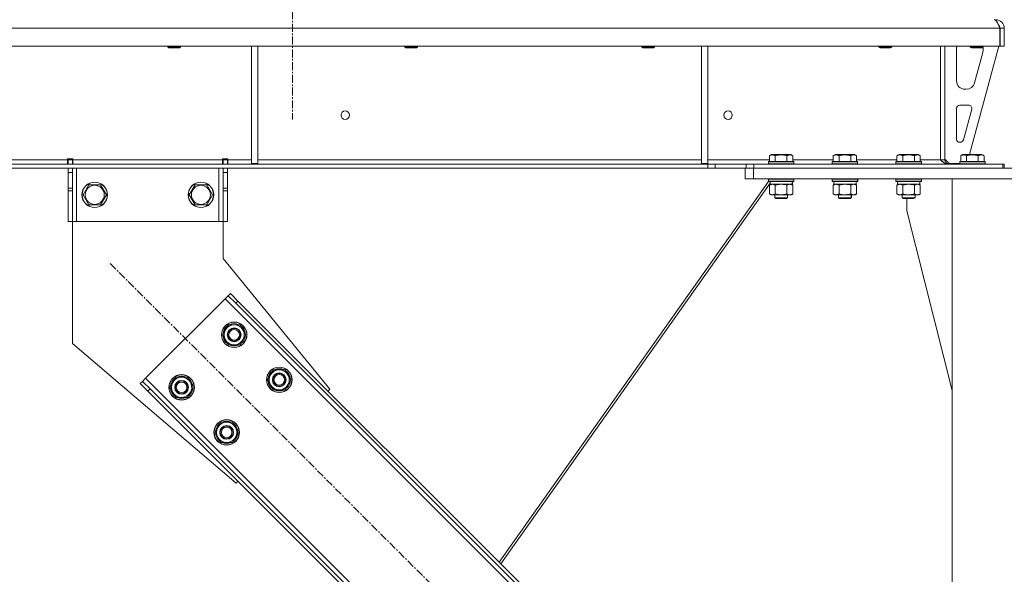
# Model space of a CAD drawing. Units: millimetres. Extents: x 0 to 30628, y -7 to 21000.
# Drawn here: x 24055 to 24982, y 13541 to 14064 of the extents above; entities that cross this region are included whole.
import ezdxf

# ---------------------------------------------------------------- set-up
doc = ezdxf.new("R2010")
doc.units = ezdxf.units.MM
doc.linetypes.add('K5LT_AXLED', pattern=[12, 7.5, -1.5, 1.5, -1.5])
doc.linetypes.add('K5LT_THIN', pattern=[0])
for name, color, linetype, true_color in [('OSI', 2, 'Continuous', 0xffff00), ('R', 1, 'Continuous', 0xff0000), ('WELDING', 7, 'Continuous', 0xffffff)]:
    doc.layers.add(name, color=color, linetype=linetype, true_color=true_color)

msp = doc.modelspace()

# ---------------------------------------------------------------- linework, layer by layer
at = {"layer": 'OSI', "color": 30, "linetype": 'K5LT_AXLED', "lineweight": 18, "true_color": 0xff8000}
for p, q in [((24311.99, 17227.79), (24311.99, 13969.79)), ((24140.33, 13834.14), (24841.04, 13133.43))]:
    msp.add_line(p, q, dxfattribs=at)
at = {"layer": 'R', "color": 7, "linetype": 'K5LT_THIN', "lineweight": 18}
for p, q in [((24973.99, 14063.04), (24973.99, 14063.79)), ((24977.9, 14055.79), (22303.94, 14055.79)), ((24977.9, 14055.79), (24977.9, 14038.79)), ((24977.9, 14055.79), (24977.97, 14055.79)), ((24977.97, 14038.79), (24977.97, 14055.79)), ((24977.99, 14038.79), (24977.99, 14055.79)), ((24981.99, 14055.79), (24977.99, 14055.79)), ((24981.99, 14038.79), (24981.99, 14055.79)), ((24977.9, 14038.79), (22303.94, 14038.79)), ((24194.39, 14038.79), (24194.39, 14037.86)), ((24206.39, 14037.86), (24194.39, 14037.86)), ((24194.39, 14037.86), (24195.39, 14037.29)), ((24205.39, 14037.29), (24195.39, 14037.29)), ((24206.39, 14037.86), (24205.39, 14037.29)), ((24206.39, 14038.79), (24206.39, 14037.86)), ((24273.39, 14038.79), (24273.39, 13928.29)), ((24279.39, 14038.79), (24279.39, 13928.29)), ((24417.59, 14038.79), (24417.59, 14037.86)), ((24429.59, 14037.86), (24417.59, 14037.86)), ((24417.59, 14037.86), (24418.59, 14037.29)), ((24428.59, 14037.29), (24418.59, 14037.29)), ((24429.59, 14037.86), (24428.59, 14037.29)), ((24429.59, 14038.79), (24429.59, 14037.86)), ((24640.79, 14038.79), (24640.79, 14037.86)), ((24652.79, 14037.86), (24640.79, 14037.86)), ((24640.79, 14037.86), (24641.79, 14037.29)), ((24651.79, 14037.29), (24641.79, 14037.29)), ((24652.79, 14037.86), (24651.79, 14037.29)), ((24652.79, 14038.79), (24652.79, 14037.86)), ((24696.99, 14038.79), (24696.99, 13928.29)), ((24702.99, 14038.79), (24702.99, 13928.29)), ((24863.99, 14038.79), (24863.99, 14037.86)), ((24875.99, 14037.86), (24863.99, 14037.86)), ((24863.99, 14037.86), (24864.99, 14037.29)), ((24874.99, 14037.29), (24864.99, 14037.29)), ((24875.99, 14037.86), (24874.99, 14037.29)), ((24875.99, 14038.79), (24875.99, 14037.86)), ((24921.92, 14038.79), (24921.92, 13931.79)), ((24921.99, 13931.79), (24921.99, 14038.79)), ((24925.99, 14038.79), (24925.99, 13931.79)), ((24936.99, 14006.29), (24936.99, 14035.79)), ((24976.99, 14038.79), (24949.29, 13936.79)), ((24949.99, 14038.79), (24949.99, 14037.86)), ((24949.99, 14037.86), (24950.99, 14037.29)), ((24952.99, 14037.86), (24949.99, 14037.86)), ((24953.49, 14037.29), (24950.99, 14037.29)), ((24961.99, 14037.86), (24952.99, 14037.86)), ((24960.99, 14037.29), (24953.49, 14037.29)), ((24961.99, 14037.86), (24960.99, 14037.29)), ((24961.99, 14038.79), (24961.99, 14037.86)), ((24961.99, 14035.79), (24961.99, 14034.85)), ((24977.9, 14038.79), (24977.97, 14038.79)), ((24981.99, 14038.79), (24977.99, 14038.79)), ((24961.71, 14032.76), (24953.95, 14004.19)), ((24946.23, 13998.29), (24944.99, 13998.29)), ((24936.99, 13951.29), (24936.99, 13980.29)), ((24939.99, 13983.29), (24948.43, 13983.29)), ((24951.32, 13979.5), (24943.45, 13950.5)), ((24921.99, 13943.79), (24921.92, 13943.79)), ((24940.55, 13948.29), (24939.99, 13948.29)), ((23855.79, 13931.79), (24100.12, 13931.79)), ((24100.12, 13932.79), (24100.12, 13931.79)), ((24105.12, 13932.79), (24100.12, 13932.79)), ((24100.12, 13927.79), (24100.12, 13931.79)), ((24100.69, 13931.79), (24100.69, 13932.79)), ((24104.69, 13931.79), (24100.69, 13931.79)), ((24100.69, 13927.79), (24100.69, 13931.79)), ((24104.69, 13931.79), (24104.69, 13932.79)), ((24104.69, 13931.79), (24104.69, 13927.79)), ((24105.12, 13932.79), (24105.12, 13931.79)), ((24105.12, 13927.79), (24105.12, 13931.79)), ((24105.12, 13931.79), (24246.12, 13931.79)), ((24251.12, 13932.79), (24246.12, 13932.79)), ((24246.12, 13931.79), (24246.12, 13932.79)), ((24246.12, 13927.79), (24246.12, 13931.79)), ((24246.69, 13932.79), (24246.69, 13931.79)), ((24246.69, 13931.79), (24250.69, 13931.79)), ((24246.69, 13927.79), (24246.69, 13931.79)), ((24250.69, 13932.79), (24250.69, 13931.79)), ((24250.69, 13931.79), (24250.69, 13927.79)), ((24251.12, 13931.79), (24251.12, 13932.79)), ((24251.12, 13927.79), (24251.12, 13931.79)), ((24251.12, 13931.79), (24273.39, 13931.79)), ((24279.39, 13931.79), (24696.99, 13931.79)), ((24702.99, 13931.79), (24760.95, 13931.79)), ((24760.95, 13935.63), (24762.94, 13936.79)), ((24760.95, 13935.63), (24760.95, 13930.29)), ((24771.92, 13936.79), (24762.94, 13936.79)), ((24766.43, 13935.63), (24766.43, 13930.29)), ((24780.89, 13936.79), (24771.92, 13936.79)), ((24777.4, 13935.63), (24777.4, 13930.29)), ((24782.89, 13935.63), (24780.89, 13936.79)), ((24782.89, 13935.63), (24782.89, 13930.29)), ((24782.89, 13931.79), (24820.95, 13931.79)), ((24820.95, 13935.63), (24822.94, 13936.79)), ((24820.95, 13935.63), (24820.95, 13930.29)), ((24831.92, 13936.79), (24822.94, 13936.79)), ((24826.43, 13935.63), (24826.43, 13930.29)), ((24840.89, 13936.79), (24831.92, 13936.79)), ((24837.4, 13935.63), (24837.4, 13930.29)), ((24842.89, 13935.63), (24840.89, 13936.79)), ((24842.89, 13935.63), (24842.89, 13930.29)), ((24842.89, 13931.79), (24880.95, 13931.79)), ((24880.95, 13935.63), (24882.94, 13936.79)), ((24880.95, 13935.63), (24880.95, 13930.29)), ((24891.92, 13936.79), (24882.94, 13936.79)), ((24886.43, 13935.63), (24886.43, 13930.29)), ((24900.89, 13936.79), (24891.92, 13936.79)), ((24897.4, 13935.63), (24897.4, 13930.29)), ((24902.89, 13935.63), (24900.89, 13936.79)), ((24902.89, 13935.63), (24902.89, 13930.29)), ((24902.89, 13931.79), (24921.92, 13931.79)), ((24921.99, 13931.79), (24925.99, 13931.79)), ((24925.99, 13932.29), (24929.99, 13928.29)), ((24941.02, 13935.63), (24943.01, 13936.79)), ((24941.02, 13935.63), (24941.02, 13930.29)), ((24951.99, 13936.79), (24943.01, 13936.79)), ((24946.5, 13935.63), (24946.5, 13930.29)), ((24960.96, 13936.79), (24951.99, 13936.79)), ((24957.47, 13935.63), (24957.47, 13930.29)), ((24962.96, 13935.63), (24960.96, 13936.79)), ((24962.96, 13935.63), (24962.96, 13930.29)), ((24702.77, 13927.79), (22579.06, 13927.79)), ((24702.77, 13923.79), (22579.06, 13923.79)), ((24100.69, 13919.79), (24100.69, 13923.79)), ((24104.69, 13923.79), (24104.69, 13919.79)), ((24108.69, 13923.79), (24108.69, 13873.79)), ((24242.69, 13923.79), (24242.69, 13873.79)), ((24246.69, 13919.79), (24246.69, 13923.79)), ((24250.69, 13923.79), (24250.69, 13919.79)), ((24273.39, 13928.29), (24279.39, 13928.29)), ((24696.99, 13928.29), (24702.99, 13928.29)), ((24702.77, 13927.79), (24702.77, 13923.79)), ((24702.77, 13927.79), (24709.85, 13927.79)), ((24709.85, 13923.79), (24702.77, 13923.79)), ((24738.99, 13927.79), (24709.85, 13927.79)), ((24709.85, 13927.79), (24709.85, 13923.79)), ((24738.99, 13923.79), (24709.85, 13923.79)), ((24737.99, 13913.79), (24737.99, 13923.79)), ((24738.99, 13927.79), (24746.06, 13927.79)), ((24738.99, 13923.79), (24738.99, 13927.79)), ((24746.06, 13923.79), (24738.99, 13923.79)), ((24745.99, 13923.79), (25219.99, 13923.79)), ((24745.99, 13913.79), (24745.99, 13923.79)), ((24746.06, 13923.79), (24746.06, 13927.79)), ((24746.06, 13927.79), (24980.49, 13927.79)), ((24746.06, 13923.79), (24980.49, 13923.79)), ((24759.92, 13929.99), (24760.09, 13930.29)), ((24759.92, 13929.99), (24759.92, 13928.09)), ((24771.92, 13929.99), (24759.92, 13929.99)), ((24759.92, 13928.09), (24760.09, 13927.79)), ((24771.92, 13928.09), (24759.92, 13928.09)), ((24771.92, 13930.29), (24760.09, 13930.29)), ((24783.74, 13930.29), (24771.92, 13930.29)), ((24783.92, 13929.99), (24771.92, 13929.99)), ((24783.92, 13928.09), (24771.92, 13928.09)), ((24783.92, 13929.99), (24783.74, 13930.29)), ((24783.92, 13928.09), (24783.74, 13927.79)), ((24783.92, 13929.99), (24783.92, 13928.09)), ((24819.92, 13929.99), (24820.09, 13930.29)), ((24819.92, 13929.99), (24819.92, 13928.09)), ((24831.92, 13929.99), (24819.92, 13929.99)), ((24819.92, 13928.09), (24820.09, 13927.79)), ((24831.92, 13928.09), (24819.92, 13928.09)), ((24831.92, 13930.29), (24820.09, 13930.29)), ((24843.74, 13930.29), (24831.92, 13930.29)), ((24843.92, 13929.99), (24831.92, 13929.99)), ((24843.92, 13928.09), (24831.92, 13928.09)), ((24843.92, 13929.99), (24843.74, 13930.29)), ((24843.92, 13928.09), (24843.74, 13927.79)), ((24843.92, 13929.99), (24843.92, 13928.09)), ((24879.92, 13929.99), (24880.09, 13930.29)), ((24879.92, 13929.99), (24879.92, 13928.09)), ((24891.92, 13929.99), (24879.92, 13929.99)), ((24879.92, 13928.09), (24880.09, 13927.79)), ((24891.92, 13928.09), (24879.92, 13928.09)), ((24891.92, 13930.29), (24880.09, 13930.29)), ((24903.74, 13930.29), (24891.92, 13930.29)), ((24903.92, 13929.99), (24891.92, 13929.99)), ((24903.92, 13928.09), (24891.92, 13928.09)), ((24903.92, 13929.99), (24903.74, 13930.29)), ((24903.92, 13928.09), (24903.74, 13927.79)), ((24903.92, 13929.99), (24903.92, 13928.09)), ((24939.99, 13928.29), (24929.99, 13928.29)), ((24939.99, 13929.99), (24940.16, 13930.29)), ((24939.99, 13929.99), (24939.99, 13928.09)), ((24951.99, 13929.99), (24939.99, 13929.99)), ((24939.99, 13928.09), (24940.16, 13927.79)), ((24951.99, 13928.09), (24939.99, 13928.09)), ((24951.99, 13930.29), (24940.16, 13930.29)), ((24963.81, 13930.29), (24951.99, 13930.29)), ((24963.99, 13929.99), (24951.99, 13929.99)), ((24963.99, 13928.09), (24951.99, 13928.09)), ((24963.99, 13929.99), (24963.81, 13930.29)), ((24963.99, 13928.09), (24963.81, 13927.79)), ((24963.99, 13929.99), (24963.99, 13928.09)), ((24980.49, 13923.79), (24980.49, 13927.79)), ((24980.49, 13927.79), (24981.99, 13927.79)), ((24981.99, 13923.79), (24981.99, 13927.79)), ((24100.69, 13905.24), (24100.69, 13919.79)), ((24104.69, 13919.79), (24100.69, 13919.79)), ((24104.69, 13905.24), (24104.69, 13919.79)), ((24246.69, 13919.79), (24246.69, 13905.24)), ((24246.69, 13919.79), (24250.69, 13919.79)), ((24250.69, 13919.79), (24250.69, 13905.24)), ((24745.99, 13913.79), (24737.99, 13913.79)), ((24745.99, 13913.79), (25219.99, 13913.79)), ((24759.92, 13913.49), (24760.09, 13913.79)), ((24759.92, 13913.49), (24759.92, 13911.59)), ((24771.92, 13913.49), (24759.92, 13913.49)), ((24783.92, 13913.49), (24771.92, 13913.49)), ((24783.92, 13913.49), (24783.74, 13913.79)), ((24783.99, 13913.49), (24783.81, 13913.79)), ((24783.92, 13913.49), (24783.92, 13911.59)), ((24783.99, 13913.49), (24783.92, 13913.49)), ((24783.99, 13913.49), (24783.99, 13911.59)), ((24819.92, 13913.49), (24820.09, 13913.79)), ((24819.92, 13913.49), (24819.92, 13911.59)), ((24831.92, 13913.49), (24819.92, 13913.49)), ((24843.92, 13913.49), (24831.92, 13913.49)), ((24843.92, 13913.49), (24843.74, 13913.79)), ((24843.99, 13913.49), (24843.81, 13913.79)), ((24843.92, 13913.49), (24843.92, 13911.59)), ((24843.99, 13913.49), (24843.92, 13913.49)), ((24843.99, 13913.49), (24843.99, 13911.59)), ((24879.92, 13913.49), (24880.09, 13913.79)), ((24879.92, 13913.49), (24879.92, 13911.59)), ((24891.92, 13913.49), (24879.92, 13913.49)), ((24903.92, 13913.49), (24891.92, 13913.49)), ((24903.92, 13913.49), (24903.74, 13913.79)), ((24903.92, 13913.49), (24903.92, 13911.59)), ((24932.99, 13913.79), (25032.99, 13913.79)), ((24932.99, 11198.79), (24932.99, 13913.79)), ((24104.69, 13905.24), (24100.69, 13905.24)), ((24100.69, 13902.68), (24100.69, 13905.24)), ((24104.69, 13905.24), (24104.69, 13902.68)), ((24114.72, 13898.79), (24120.2, 13908.29)), ((24120.2, 13908.29), (24125.69, 13908.29)), ((24125.69, 13908.29), (24131.17, 13908.29)), ((24131.17, 13908.29), (24136.66, 13898.79)), ((24214.72, 13898.79), (24220.2, 13908.29)), ((24220.2, 13908.29), (24225.69, 13908.29)), ((24225.69, 13908.29), (24231.17, 13908.29)), ((24231.17, 13908.29), (24236.66, 13898.79)), ((24246.69, 13905.24), (24250.69, 13905.24)), ((24246.69, 13902.68), (24246.69, 13905.24)), ((24250.69, 13905.24), (24250.69, 13902.68)), ((24760.03, 13911.39), (24506.57, 13552.76)), ((24761.42, 13909.67), (24508.1, 13551.23)), ((24759.92, 13911.59), (24760.09, 13911.29)), ((24771.92, 13911.59), (24759.92, 13911.59)), ((24771.92, 13911.29), (24760.09, 13911.29)), ((24760.95, 13907.94), (24762.42, 13908.79)), ((24760.95, 13907.94), (24760.95, 13899.64)), ((24761.42, 13911.29), (24761.42, 13908.79)), ((24782.42, 13908.79), (24761.42, 13908.79)), ((24766.43, 13907.94), (24766.43, 13899.64)), ((24783.92, 13911.59), (24771.92, 13911.59)), ((24783.74, 13911.29), (24771.92, 13911.29)), ((24777.4, 13907.94), (24777.4, 13899.64)), ((24782.89, 13907.94), (24781.42, 13908.79)), ((24782.96, 13907.94), (24781.49, 13908.79)), ((24782.42, 13911.29), (24782.42, 13908.79)), ((24782.49, 13908.79), (24782.42, 13908.79)), ((24782.49, 13911.29), (24782.49, 13908.79)), ((24782.89, 13907.94), (24782.89, 13899.64)), ((24782.96, 13907.94), (24782.96, 13899.64)), ((24783.92, 13911.59), (24783.74, 13911.29)), ((24783.81, 13911.29), (24783.74, 13911.29)), ((24783.99, 13911.59), (24783.81, 13911.29)), ((24783.99, 13911.59), (24783.92, 13911.59)), ((24819.92, 13911.59), (24820.09, 13911.29)), ((24831.92, 13911.59), (24819.92, 13911.59)), ((24831.92, 13911.29), (24820.09, 13911.29)), ((24820.95, 13907.94), (24822.42, 13908.79)), ((24820.95, 13907.94), (24820.95, 13899.64)), ((24821.42, 13911.29), (24821.42, 13908.79)), ((24842.42, 13908.79), (24821.42, 13908.79)), ((24826.43, 13907.94), (24826.43, 13899.64)), ((24843.92, 13911.59), (24831.92, 13911.59)), ((24843.74, 13911.29), (24831.92, 13911.29)), ((24837.4, 13907.94), (24837.4, 13899.64)), ((24842.89, 13907.94), (24841.42, 13908.79)), ((24842.96, 13907.94), (24841.49, 13908.79)), ((24842.42, 13911.29), (24842.42, 13908.79)), ((24842.49, 13908.79), (24842.42, 13908.79)), ((24842.49, 13911.29), (24842.49, 13908.79)), ((24842.89, 13907.94), (24842.89, 13899.64)), ((24842.96, 13907.94), (24842.96, 13899.64)), ((24843.92, 13911.59), (24843.74, 13911.29)), ((24843.81, 13911.29), (24843.74, 13911.29)), ((24843.99, 13911.59), (24843.81, 13911.29)), ((24843.99, 13911.59), (24843.92, 13911.59)), ((24879.92, 13911.59), (24880.09, 13911.29)), ((24891.92, 13911.59), (24879.92, 13911.59)), ((24891.92, 13911.29), (24880.09, 13911.29)), ((24880.95, 13907.94), (24882.42, 13908.79)), ((24880.95, 13907.94), (24880.95, 13899.64)), ((24881.42, 13911.29), (24881.42, 13908.79)), ((24902.42, 13908.79), (24881.42, 13908.79)), ((24886.43, 13907.94), (24886.43, 13899.64)), ((24903.92, 13911.59), (24891.92, 13911.59)), ((24903.74, 13911.29), (24891.92, 13911.29)), ((24897.4, 13907.94), (24897.4, 13899.64)), ((24902.89, 13907.94), (24901.42, 13908.79)), ((24902.42, 13911.29), (24902.42, 13908.79)), ((24902.89, 13907.94), (24902.89, 13899.64)), ((24903.92, 13911.59), (24903.74, 13911.29)), ((24100.69, 13873.79), (24100.69, 13902.68)), ((24104.69, 13902.68), (24100.69, 13902.68)), ((24104.69, 13873.79), (24104.69, 13902.68)), ((24120.2, 13889.29), (24114.72, 13898.79)), ((24136.66, 13898.79), (24131.17, 13889.29)), ((24220.2, 13889.29), (24214.72, 13898.79)), ((24236.66, 13898.79), (24231.17, 13889.29)), ((24246.69, 13902.68), (24246.69, 13873.79)), ((24246.69, 13902.68), (24250.69, 13902.68)), ((24250.69, 13902.68), (24250.69, 13873.79)), ((24760.95, 13899.64), (24762.42, 13898.79)), ((24763.69, 13898.79), (24762.42, 13898.79)), ((24781.42, 13898.79), (24763.69, 13898.79)), ((24765.92, 13898.79), (24765.92, 13895.86)), ((24765.92, 13895.86), (24766.92, 13895.29)), ((24771.92, 13895.86), (24765.92, 13895.86)), ((24771.92, 13895.29), (24766.92, 13895.29)), ((24777.92, 13895.86), (24771.92, 13895.86)), ((24776.92, 13895.29), (24771.92, 13895.29)), ((24777.92, 13895.86), (24776.92, 13895.29)), ((24776.99, 13895.29), (24776.92, 13895.29)), ((24777.99, 13895.86), (24776.99, 13895.29)), ((24777.92, 13898.79), (24777.92, 13895.86)), ((24777.99, 13895.86), (24777.92, 13895.86)), ((24777.99, 13898.79), (24777.99, 13895.86)), ((24782.89, 13899.64), (24781.42, 13898.79)), ((24781.49, 13898.79), (24781.42, 13898.79)), ((24782.96, 13899.64), (24781.49, 13898.79)), ((24820.95, 13899.64), (24822.42, 13898.79)), ((24823.69, 13898.79), (24822.42, 13898.79)), ((24841.42, 13898.79), (24823.69, 13898.79)), ((24825.92, 13898.79), (24825.92, 13895.86)), ((24825.92, 13895.86), (24826.92, 13895.29)), ((24831.92, 13895.86), (24825.92, 13895.86)), ((24831.92, 13895.29), (24826.92, 13895.29)), ((24837.92, 13895.86), (24831.92, 13895.86)), ((24836.92, 13895.29), (24831.92, 13895.29)), ((24837.92, 13895.86), (24836.92, 13895.29)), ((24836.99, 13895.29), (24836.92, 13895.29)), ((24837.99, 13895.86), (24836.99, 13895.29)), ((24837.92, 13898.79), (24837.92, 13895.86)), ((24837.99, 13895.86), (24837.92, 13895.86)), ((24837.99, 13898.79), (24837.99, 13895.86)), ((24842.89, 13899.64), (24841.42, 13898.79)), ((24841.49, 13898.79), (24841.42, 13898.79)), ((24842.96, 13899.64), (24841.49, 13898.79)), ((24880.95, 13899.64), (24882.42, 13898.79)), ((24883.69, 13898.79), (24882.42, 13898.79)), ((24901.42, 13898.79), (24883.69, 13898.79)), ((24885.92, 13898.79), (24885.92, 13895.86)), ((24885.92, 13895.86), (24886.92, 13895.29)), ((24891.92, 13895.86), (24885.92, 13895.86)), ((24891.92, 13895.29), (24886.92, 13895.29)), ((24890.19, 13883.79), (24890.19, 13895.29)), ((24897.92, 13895.86), (24891.92, 13895.86)), ((24896.92, 13895.29), (24891.92, 13895.29)), ((24897.92, 13895.86), (24896.92, 13895.29)), ((24897.92, 13898.79), (24897.92, 13895.86)), ((24902.89, 13899.64), (24901.42, 13898.79)), ((24131.17, 13889.29), (24120.2, 13889.29)), ((24231.17, 13889.29), (24220.2, 13889.29)), ((24932.99, 13714.58), (24890.19, 13883.79)), ((24104.69, 13873.79), (24100.69, 13873.79)), ((24108.69, 13873.79), (24104.69, 13873.79)), ((24104.69, 13873.79), (24104.69, 13758.79)), ((24242.69, 13873.79), (24108.69, 13873.79)), ((24246.69, 13873.79), (24242.69, 13873.79)), ((24246.69, 13873.79), (24250.69, 13873.79)), ((24246.69, 13838.79), (24246.69, 13873.79)), ((24347.16, 13715.7), (24246.69, 13838.79)), ((24251.35, 13803.74), (24248.52, 13800.91)), ((24253.47, 13805.86), (24251.35, 13803.74)), ((24258.42, 13796.67), (24251.35, 13803.74)), ((24253.47, 13805.86), (24260.54, 13798.79)), ((24248.52, 13800.91), (24173.57, 13725.96)), ((24807.81, 13241.62), (24248.52, 13800.91)), ((24260.54, 13798.79), (24258.42, 13796.67)), ((24803.57, 13251.52), (24258.42, 13796.67)), ((24805.69, 13253.64), (24260.54, 13798.79)), ((24246.03, 13766.97), (24251.52, 13776.47)), ((24251.52, 13776.47), (24262.49, 13776.47)), ((24262.49, 13776.47), (24265.23, 13771.72)), ((24248.78, 13762.22), (24246.03, 13766.97)), ((24267.97, 13766.97), (24262.49, 13757.47)), ((24265.23, 13771.72), (24267.97, 13766.97)), ((24266.65, 13764.67), (24267.25, 13764.67)), ((24267.32, 13765.84), (24267.44, 13765.84)), ((24267.46, 13767.98), (24267.39, 13767.98)), ((24104.69, 13758.79), (24258.77, 13627.31)), ((24251.52, 13757.47), (24248.78, 13762.22)), ((24262.49, 13757.47), (24251.52, 13757.47)), ((24288.46, 13724.54), (24293.95, 13734.04)), ((24293.95, 13734.04), (24304.92, 13734.04)), ((24304.92, 13734.04), (24307.66, 13729.29)), ((24307.66, 13729.29), (24310.4, 13724.54)), ((24168.62, 13721.01), (24170.74, 13723.13)), ((24175.69, 13713.93), (24168.62, 13721.01)), ((24173.57, 13725.96), (24170.74, 13723.13)), ((24170.74, 13723.13), (24177.81, 13716.06)), ((24173.57, 13725.96), (24732.86, 13166.67)), ((24196.54, 13717.47), (24202.02, 13726.97)), ((24202.02, 13726.97), (24212.99, 13726.97)), ((24212.99, 13726.97), (24215.73, 13722.22)), ((24215.73, 13722.22), (24218.48, 13717.47)), ((24217.96, 13718.48), (24217.89, 13718.48)), ((24291.2, 13719.79), (24288.46, 13724.54)), ((24293.95, 13715.04), (24291.2, 13719.79)), ((24310.4, 13724.54), (24304.92, 13715.04)), ((24309.07, 13722.24), (24309.68, 13722.24)), ((24309.75, 13723.41), (24309.87, 13723.41)), ((24309.88, 13725.55), (24309.82, 13725.55)), ((24175.69, 13713.93), (24177.81, 13716.06)), ((24175.69, 13713.93), (24720.83, 13168.79)), ((24177.81, 13716.06), (24722.96, 13170.91)), ((24199.28, 13712.72), (24196.54, 13717.47)), ((24202.02, 13707.97), (24199.28, 13712.72)), ((24218.48, 13717.47), (24212.99, 13707.97)), ((24217.15, 13715.17), (24217.75, 13715.17)), ((24217.82, 13716.34), (24217.95, 13716.34)), ((24304.92, 13715.04), (24293.95, 13715.04)), ((24345.39, 13713.93), (24347.16, 13715.7)), ((24212.99, 13707.97), (24202.02, 13707.97)), ((24238.96, 13675.04), (24244.45, 13684.54)), ((24244.45, 13684.54), (24255.42, 13684.54)), ((24255.42, 13684.54), (24258.16, 13679.79)), ((24241.71, 13670.29), (24238.96, 13675.04)), ((24260.9, 13675.04), (24255.42, 13665.54)), ((24258.16, 13679.79), (24260.9, 13675.04)), ((24259.58, 13672.75), (24260.18, 13672.75)), ((24260.25, 13673.91), (24260.37, 13673.91)), ((24260.38, 13676.06), (24260.32, 13676.06)), ((24244.45, 13665.54), (24241.71, 13670.29)), ((24255.42, 13665.54), (24244.45, 13665.54)), ((24258.77, 13627.31), (24260.54, 13629.08))]:
    msp.add_line(p, q, dxfattribs=at)
for centre, radius in [((24361.58, 13973.79), 4), ((24721.92, 13973.79), 4), ((24125.69, 13898.79), 12), ((24125.69, 13898.79), 11.83), ((24125.69, 13898.79), 8.97), ((24225.69, 13898.79), 12), ((24225.69, 13898.79), 11.83), ((24225.69, 13898.79), 8.97), ((24257, 13766.97), 12), ((24257, 13766.97), 11.83), ((24257, 13766.97), 6.5), ((24257, 13766.97), 6), ((24257, 13766.97), 5), ((24207.51, 13717.47), 12), ((24207.51, 13717.47), 11.83), ((24299.43, 13724.54), 12), ((24299.43, 13724.54), 11.83), ((24299.43, 13724.54), 6.5), ((24299.43, 13724.54), 6), ((24299.43, 13724.54), 5), ((24207.51, 13717.47), 6.5), ((24207.51, 13717.47), 6), ((24207.51, 13717.47), 5), ((24249.93, 13675.04), 12), ((24249.93, 13675.04), 11.83), ((24249.93, 13675.04), 6.5), ((24249.93, 13675.04), 6), ((24249.93, 13675.04), 5)]:
    msp.add_circle(centre, radius, dxfattribs=at)
for centre, radius, start, end in [((24973.99, 14055.79), 8, 0, 90), ((24973.99, 14055.79), 4, 0, 50.40202), ((24944.99, 14035.79), 8, 157.97569, 180), ((24953.99, 14034.85), 8, 344.81071, 0), ((24953.99, 14035.79), 8, 0, 14.03082), ((24944.99, 14006.29), 8, 180, 270), ((24946.23, 14006.29), 8, 270, 344.81071), ((24939.99, 13980.29), 3, 90, 180), ((24948.43, 13980.29), 3, 344.81071, 90), ((24939.99, 13951.29), 3, 180, 270), ((24940.55, 13951.29), 3, 270, 344.81071), ((24929.99, 13931.79), 8, 180, 180.48438), ((24929.99, 13931.79), 4, 180, 270), ((24257, 13766.97), 10.5, 124.79123, 175.20877), ((24257, 13766.97), 9.5, 30, 210), ((24257, 13766.97), 10.5, 64.79123, 115.20877), ((24257, 13766.97), 10.5, 5.53239, 55.20877), ((24257, 13766.97), 10.5, 184.79123, 235.20877), ((24257, 13766.97), 9.5, 210, 30), ((24257, 13766.97), 10.5, 304.79123, 347.35895), ((24257, 13766.97), 10.5, 347.35895, 353.81052), ((24257, 13766.97), 10.5, 244.79123, 295.20877), ((24207.51, 13717.47), 10.5, 64.79123, 115.20877), ((24299.43, 13724.54), 10.5, 124.79123, 175.20877), ((24299.43, 13724.54), 9.5, 30, 210), ((24299.43, 13724.54), 9.5, 210, 30), ((24299.43, 13724.54), 10.5, 64.79123, 115.20877), ((24299.43, 13724.54), 10.5, 5.53239, 55.20877), ((24207.51, 13717.47), 10.5, 124.79123, 175.20877), ((24207.51, 13717.47), 9.5, 30, 210), ((24207.51, 13717.47), 9.5, 210, 30), ((24207.51, 13717.47), 10.5, 5.53239, 55.20877), ((24299.43, 13724.54), 10.5, 184.79123, 235.20877), ((24299.43, 13724.54), 10.5, 304.79123, 347.35895), ((24299.43, 13724.54), 10.5, 347.35895, 353.81052), ((24207.51, 13717.47), 10.5, 184.79123, 235.20877), ((24207.51, 13717.47), 10.5, 304.79123, 347.35895), ((24207.51, 13717.47), 10.5, 347.35895, 353.81052), ((24299.43, 13724.54), 10.5, 244.79123, 295.20877), ((24207.51, 13717.47), 10.5, 244.79123, 295.20877), ((24249.93, 13675.04), 10.5, 124.79123, 175.20877), ((24249.93, 13675.04), 9.5, 30, 210), ((24249.93, 13675.04), 10.5, 64.79123, 115.20877), ((24249.93, 13675.04), 10.5, 5.53239, 55.20877), ((24249.93, 13675.04), 10.5, 184.79123, 235.20877), ((24249.93, 13675.04), 9.5, 210, 30), ((24249.93, 13675.04), 10.5, 304.79123, 347.35895), ((24249.93, 13675.04), 10.5, 347.35895, 353.81052), ((24249.93, 13675.04), 10.5, 244.79123, 295.20877)]:
    msp.add_arc(centre, radius, start, end, dxfattribs=at)
at = {"layer": 'WELDING', "color": 7, "linetype": 'K5LT_THIN', "lineweight": 18}
for p, q in [((24976.74, 14058.59), (24976.65, 14058.77)), ((24976.83, 14058.39), (24976.74, 14058.59)), ((24976.87, 14058.29), (24976.83, 14058.39)), ((24976.9, 14058.24), (24976.87, 14058.29)), ((24976.91, 14058.21), (24976.9, 14058.24)), ((24976.91, 14058.2), (24976.91, 14058.21)), ((24977, 14058.01), (24976.91, 14058.2)), ((24977.09, 14057.81), (24977, 14058.01)), ((24977.14, 14057.7), (24977.09, 14057.81)), ((24977.16, 14057.65), (24977.14, 14057.7)), ((24977.17, 14057.62), (24977.16, 14057.65)), ((24977.18, 14057.61), (24977.17, 14057.62)), ((24977.26, 14057.43), (24977.18, 14057.61)), ((24977.35, 14057.21), (24977.26, 14057.43)), ((24977.4, 14057.11), (24977.35, 14057.21)), ((24977.42, 14057.05), (24977.4, 14057.11)), ((24977.43, 14057.03), (24977.42, 14057.05)), ((24977.44, 14057.01), (24977.43, 14057.03)), ((24977.51, 14056.84), (24977.44, 14057.01)), ((24977.61, 14056.62), (24977.51, 14056.84)), ((24977.66, 14056.5), (24977.61, 14056.62)), ((24977.68, 14056.45), (24977.66, 14056.5)), ((24977.7, 14056.42), (24977.68, 14056.45)), ((24977.7, 14056.41), (24977.7, 14056.42)), ((24977.77, 14056.25), (24977.7, 14056.41)), ((24977.97, 14055.79), (24977.77, 14056.25)), ((24977.97, 14055.79), (24977.83, 14055.95)), ((24773.77, 13908.68), (24771.92, 13908.79)), ((24775.6, 13908.39), (24773.77, 13908.68)), ((24777.4, 13907.94), (24775.6, 13908.39)), ((24782.49, 13908.19), (24782.26, 13908.3)), ((24782.73, 13908.07), (24782.49, 13908.19)), ((24782.96, 13907.94), (24782.73, 13908.07)), ((24833.77, 13908.68), (24831.92, 13908.79)), ((24835.6, 13908.39), (24833.77, 13908.68)), ((24837.4, 13907.94), (24835.6, 13908.39)), ((24842.49, 13908.19), (24842.26, 13908.3)), ((24842.73, 13908.07), (24842.49, 13908.19)), ((24842.96, 13907.94), (24842.73, 13908.07)), ((24893.77, 13908.68), (24891.92, 13908.79)), ((24895.6, 13908.39), (24893.77, 13908.68)), ((24897.4, 13907.94), (24895.6, 13908.39)), ((24782.26, 13899.27), (24782.49, 13899.39)), ((24782.49, 13899.39), (24782.73, 13899.51)), ((24782.73, 13899.51), (24782.96, 13899.64)), ((24842.26, 13899.27), (24842.49, 13899.39)), ((24842.49, 13899.39), (24842.73, 13899.51)), ((24842.73, 13899.51), (24842.96, 13899.64))]:
    msp.add_line(p, q, dxfattribs=at)
for points in [[(24972.49, 14063.79), (24972.62, 14063.79), (24972.88, 14063.75), (24973.26, 14063.6), (24973.65, 14063.35), (24974.04, 14063.01), (24974.42, 14062.58), (24974.81, 14062.06), (24975.19, 14061.46), (24975.58, 14060.79), (24975.97, 14060.05), (24976.35, 14059.27), (24976.74, 14058.44), (24977.13, 14057.57), (24977.51, 14056.69), (24977.77, 14056.09), (24977.9, 14055.79)], [(24928.49, 13927.79), (24928.34, 13927.79), (24928.02, 13927.8), (24927.55, 13927.88), (24927.08, 13928), (24926.61, 13928.18), (24926.14, 13928.39), (24925.67, 13928.65), (24925.2, 13928.95), (24924.73, 13929.29), (24924.26, 13929.65), (24923.8, 13930.05), (24923.33, 13930.46), (24922.86, 13930.9), (24922.39, 13931.34), (24922.07, 13931.64), (24921.92, 13931.79)]]:
    msp.add_open_spline(points, degree=3, dxfattribs=at)
for points, knots in [([(24766.43, 13935.63), (24766.11, 13935.82), (24765.71, 13936.02), (24765.21, 13936.21), (24764.95, 13936.3), (24764.68, 13936.37), (24764.39, 13936.43), (24764.07, 13936.47), (24763.71, 13936.49), (24763.36, 13936.47), (24763.04, 13936.44), (24762.69, 13936.37), (24762.25, 13936.25), (24761.65, 13936.02), (24761.21, 13935.78), (24760.95, 13935.63)], [0, 0, 0, 0, 2.912728, 3.529104, 4.366059, 5.20805, 5.90491, 6.841792, 7.999747, 8.992853, 9.878966, 10.753647, 12.031595, 13.665019, 16, 16, 16, 16]), ([(24771.92, 13936.48), (24771.63, 13936.48), (24771.06, 13936.47), (24770.21, 13936.4), (24769.36, 13936.29), (24768.39, 13936.13), (24767.42, 13935.91), (24766.72, 13935.72), (24766.43, 13935.63)], [0, 0, 0, 0, 3.829997, 7.659995, 11.489992, 15.319989, 20.90052, 24.973438, 24.973438, 24.973438, 24.973438]), ([(24777.4, 13935.63), (24777.31, 13935.66), (24777.08, 13935.73), (24776.59, 13935.86), (24775.82, 13936.04), (24774.96, 13936.22), (24774.1, 13936.34), (24773.38, 13936.42), (24772.65, 13936.47), (24772.16, 13936.48), (24771.92, 13936.48)], [0, 0, 0, 0, 1.235584, 3.294892, 6.795714, 11.875088, 15.149676, 18.424263, 21.698851, 24.973438, 24.973438, 24.973438, 24.973438]), ([(24782.89, 13935.63), (24782.56, 13935.82), (24782.16, 13936.02), (24781.67, 13936.21), (24781.4, 13936.3), (24781.13, 13936.37), (24780.84, 13936.43), (24780.52, 13936.47), (24780.16, 13936.49), (24779.81, 13936.47), (24779.49, 13936.44), (24779.14, 13936.37), (24778.71, 13936.25), (24778.11, 13936.02), (24777.66, 13935.78), (24777.4, 13935.63)], [0, 0, 0, 0, 2.912728, 3.529104, 4.366059, 5.20805, 5.90491, 6.841792, 7.999747, 8.992853, 9.878966, 10.753647, 12.031595, 13.665019, 16, 16, 16, 16]), ([(24826.43, 13935.63), (24826.11, 13935.82), (24825.71, 13936.02), (24825.21, 13936.21), (24824.95, 13936.3), (24824.68, 13936.37), (24824.39, 13936.43), (24824.07, 13936.47), (24823.71, 13936.49), (24823.36, 13936.47), (24823.04, 13936.44), (24822.69, 13936.37), (24822.25, 13936.25), (24821.65, 13936.02), (24821.21, 13935.78), (24820.95, 13935.63)], [0, 0, 0, 0, 2.912728, 3.529104, 4.366059, 5.20805, 5.90491, 6.841792, 7.999747, 8.992853, 9.878966, 10.753647, 12.031595, 13.665019, 16, 16, 16, 16]), ([(24831.92, 13936.48), (24831.63, 13936.48), (24831.06, 13936.47), (24830.21, 13936.4), (24829.36, 13936.29), (24828.39, 13936.13), (24827.42, 13935.91), (24826.72, 13935.72), (24826.43, 13935.63)], [0, 0, 0, 0, 3.829997, 7.659995, 11.489992, 15.319989, 20.90052, 24.973438, 24.973438, 24.973438, 24.973438]), ([(24837.4, 13935.63), (24837.31, 13935.66), (24837.08, 13935.73), (24836.59, 13935.86), (24835.82, 13936.04), (24834.96, 13936.22), (24834.1, 13936.34), (24833.38, 13936.42), (24832.65, 13936.47), (24832.16, 13936.48), (24831.92, 13936.48)], [0, 0, 0, 0, 1.235584, 3.294892, 6.795714, 11.875088, 15.149676, 18.424263, 21.698851, 24.973438, 24.973438, 24.973438, 24.973438]), ([(24842.89, 13935.63), (24842.56, 13935.82), (24842.16, 13936.02), (24841.67, 13936.21), (24841.4, 13936.3), (24841.13, 13936.37), (24840.84, 13936.43), (24840.52, 13936.47), (24840.16, 13936.49), (24839.81, 13936.47), (24839.49, 13936.44), (24839.14, 13936.37), (24838.71, 13936.25), (24838.11, 13936.02), (24837.66, 13935.78), (24837.4, 13935.63)], [0, 0, 0, 0, 2.912728, 3.529104, 4.366059, 5.20805, 5.90491, 6.841792, 7.999747, 8.992853, 9.878966, 10.753647, 12.031595, 13.665019, 16, 16, 16, 16]), ([(24886.43, 13935.63), (24886.11, 13935.82), (24885.71, 13936.02), (24885.21, 13936.21), (24884.95, 13936.3), (24884.68, 13936.37), (24884.39, 13936.43), (24884.07, 13936.47), (24883.71, 13936.49), (24883.36, 13936.47), (24883.04, 13936.44), (24882.69, 13936.37), (24882.25, 13936.25), (24881.65, 13936.02), (24881.21, 13935.78), (24880.95, 13935.63)], [0, 0, 0, 0, 2.912728, 3.529104, 4.366059, 5.20805, 5.90491, 6.841792, 7.999747, 8.992853, 9.878966, 10.753647, 12.031595, 13.665019, 16, 16, 16, 16]), ([(24891.92, 13936.48), (24891.63, 13936.48), (24891.06, 13936.47), (24890.21, 13936.4), (24889.36, 13936.29), (24888.39, 13936.13), (24887.42, 13935.91), (24886.72, 13935.72), (24886.43, 13935.63)], [0, 0, 0, 0, 3.829997, 7.659995, 11.489992, 15.319989, 20.90052, 24.973438, 24.973438, 24.973438, 24.973438]), ([(24897.4, 13935.63), (24897.31, 13935.66), (24897.08, 13935.73), (24896.59, 13935.86), (24895.82, 13936.04), (24894.96, 13936.22), (24894.1, 13936.34), (24893.38, 13936.42), (24892.65, 13936.47), (24892.16, 13936.48), (24891.92, 13936.48)], [0, 0, 0, 0, 1.235584, 3.294892, 6.795714, 11.875088, 15.149676, 18.424263, 21.698851, 24.973438, 24.973438, 24.973438, 24.973438]), ([(24902.89, 13935.63), (24902.56, 13935.82), (24902.16, 13936.02), (24901.67, 13936.21), (24901.4, 13936.3), (24901.13, 13936.37), (24900.84, 13936.43), (24900.52, 13936.47), (24900.16, 13936.49), (24899.81, 13936.47), (24899.49, 13936.44), (24899.14, 13936.37), (24898.71, 13936.25), (24898.11, 13936.02), (24897.66, 13935.78), (24897.4, 13935.63)], [0, 0, 0, 0, 2.912728, 3.529104, 4.366059, 5.20805, 5.90491, 6.841792, 7.999747, 8.992853, 9.878966, 10.753647, 12.031595, 13.665019, 16, 16, 16, 16]), ([(24946.5, 13935.63), (24946.18, 13935.82), (24945.78, 13936.02), (24945.28, 13936.21), (24945.02, 13936.3), (24944.75, 13936.37), (24944.46, 13936.43), (24944.14, 13936.47), (24943.78, 13936.49), (24943.43, 13936.47), (24943.11, 13936.44), (24942.76, 13936.37), (24942.32, 13936.25), (24941.72, 13936.02), (24941.28, 13935.78), (24941.02, 13935.63)], [0, 0, 0, 0, 2.912728, 3.529104, 4.366059, 5.20805, 5.90491, 6.841792, 7.999747, 8.992853, 9.878966, 10.753647, 12.031595, 13.665019, 16, 16, 16, 16]), ([(24951.99, 13936.48), (24951.7, 13936.48), (24951.13, 13936.47), (24950.28, 13936.4), (24949.43, 13936.29), (24948.46, 13936.13), (24947.49, 13935.91), (24946.79, 13935.72), (24946.5, 13935.63)], [0, 0, 0, 0, 3.829997, 7.659995, 11.489992, 15.319989, 20.90052, 24.973438, 24.973438, 24.973438, 24.973438]), ([(24957.47, 13935.63), (24957.38, 13935.66), (24957.15, 13935.73), (24956.66, 13935.86), (24955.89, 13936.04), (24955.03, 13936.22), (24954.17, 13936.34), (24953.45, 13936.42), (24952.72, 13936.47), (24952.23, 13936.48), (24951.99, 13936.48)], [0, 0, 0, 0, 1.235584, 3.294892, 6.795714, 11.875088, 15.149676, 18.424263, 21.698851, 24.973438, 24.973438, 24.973438, 24.973438]), ([(24962.96, 13935.63), (24962.63, 13935.82), (24962.23, 13936.02), (24961.74, 13936.21), (24961.47, 13936.3), (24961.2, 13936.37), (24960.92, 13936.43), (24960.59, 13936.47), (24960.23, 13936.49), (24959.88, 13936.47), (24959.56, 13936.44), (24959.21, 13936.37), (24958.78, 13936.25), (24958.18, 13936.02), (24957.73, 13935.78), (24957.47, 13935.63)], [0, 0, 0, 0, 2.912728, 3.529104, 4.366059, 5.20805, 5.90491, 6.841792, 7.999747, 8.992853, 9.878966, 10.753647, 12.031595, 13.665019, 16, 16, 16, 16]), ([(24763.69, 13908.79), (24763.51, 13908.79), (24763.16, 13908.76), (24762.72, 13908.68), (24762.22, 13908.54), (24761.66, 13908.32), (24761.19, 13908.08), (24760.95, 13907.94)], [0, 0, 0, 0, 1.523216, 3.057663, 3.814901, 5.878539, 8, 8, 8, 8]), ([(24766.43, 13907.94), (24766.18, 13908.08), (24765.75, 13908.31), (24765.15, 13908.55), (24764.62, 13908.69), (24764.13, 13908.77), (24763.83, 13908.79), (24763.69, 13908.79)], [0, 0, 0, 0, 2.217775, 3.830428, 5.353122, 6.821732, 8, 8, 8, 8]), ([(24771.92, 13908.79), (24771.74, 13908.79), (24771.37, 13908.78), (24770.82, 13908.75), (24770.26, 13908.71), (24769.78, 13908.65), (24769.42, 13908.6), (24769.19, 13908.57), (24769.01, 13908.54), (24768.84, 13908.51), (24768.67, 13908.48), (24768.5, 13908.44), (24768.3, 13908.4), (24768.09, 13908.36), (24767.77, 13908.29), (24767.45, 13908.21), (24767.14, 13908.13), (24766.9, 13908.07), (24766.67, 13908.01), (24766.51, 13907.96), (24766.43, 13907.94)], [0, 0, 0, 0, 0.447011, 0.894022, 1.341033, 1.788044, 2.071119, 2.212656, 2.354194, 2.495731, 2.637268, 2.778805, 2.920343, 3.117399, 3.314455, 3.708568, 3.905624, 4.10268, 4.299736, 4.496793, 4.496793, 4.496793, 4.496793]), ([(24780.14, 13908.79), (24780.02, 13908.79), (24779.77, 13908.78), (24779.4, 13908.73), (24779.03, 13908.64), (24778.57, 13908.5), (24778.03, 13908.28), (24777.61, 13908.06), (24777.4, 13907.94)], [0, 0, 0, 0, 1.192024, 2.404251, 3.60809, 4.765234, 6.955738, 9, 9, 9, 9]), ([(24782.89, 13907.94), (24782.6, 13908.1), (24782.16, 13908.33), (24781.6, 13908.54), (24781.22, 13908.65), (24780.86, 13908.73), (24780.5, 13908.78), (24780.26, 13908.79), (24780.14, 13908.79)], [0, 0, 0, 0, 2.905563, 4.375924, 5.511195, 6.679161, 7.850161, 9, 9, 9, 9]), ([(24823.69, 13908.79), (24823.51, 13908.79), (24823.16, 13908.76), (24822.72, 13908.68), (24822.22, 13908.54), (24821.66, 13908.32), (24821.19, 13908.08), (24820.95, 13907.94)], [0, 0, 0, 0, 1.523216, 3.057663, 3.814901, 5.878539, 8, 8, 8, 8]), ([(24826.43, 13907.94), (24826.18, 13908.08), (24825.75, 13908.31), (24825.15, 13908.55), (24824.62, 13908.69), (24824.13, 13908.77), (24823.83, 13908.79), (24823.69, 13908.79)], [0, 0, 0, 0, 2.217775, 3.830428, 5.353122, 6.821732, 8, 8, 8, 8]), ([(24831.92, 13908.79), (24831.74, 13908.79), (24831.37, 13908.78), (24830.82, 13908.75), (24830.26, 13908.71), (24829.78, 13908.65), (24829.42, 13908.6), (24829.19, 13908.57), (24829.01, 13908.54), (24828.84, 13908.51), (24828.67, 13908.48), (24828.5, 13908.44), (24828.3, 13908.4), (24828.09, 13908.36), (24827.77, 13908.29), (24827.45, 13908.21), (24827.14, 13908.13), (24826.9, 13908.07), (24826.67, 13908.01), (24826.51, 13907.96), (24826.43, 13907.94)], [0, 0, 0, 0, 0.447011, 0.894022, 1.341033, 1.788044, 2.071119, 2.212656, 2.354194, 2.495731, 2.637268, 2.778805, 2.920343, 3.117399, 3.314455, 3.708568, 3.905624, 4.10268, 4.299736, 4.496793, 4.496793, 4.496793, 4.496793]), ([(24840.14, 13908.79), (24840.02, 13908.79), (24839.77, 13908.78), (24839.4, 13908.73), (24839.03, 13908.64), (24838.57, 13908.5), (24838.03, 13908.28), (24837.61, 13908.06), (24837.4, 13907.94)], [0, 0, 0, 0, 1.192024, 2.404251, 3.60809, 4.765234, 6.955738, 9, 9, 9, 9]), ([(24842.89, 13907.94), (24842.6, 13908.1), (24842.16, 13908.33), (24841.6, 13908.54), (24841.22, 13908.65), (24840.86, 13908.73), (24840.5, 13908.78), (24840.26, 13908.79), (24840.14, 13908.79)], [0, 0, 0, 0, 2.905563, 4.375924, 5.511195, 6.679161, 7.850161, 9, 9, 9, 9]), ([(24883.69, 13908.79), (24883.51, 13908.79), (24883.16, 13908.76), (24882.72, 13908.68), (24882.22, 13908.54), (24881.66, 13908.32), (24881.19, 13908.08), (24880.95, 13907.94)], [0, 0, 0, 0, 1.523216, 3.057663, 3.814901, 5.878539, 8, 8, 8, 8]), ([(24886.43, 13907.94), (24886.18, 13908.08), (24885.75, 13908.31), (24885.15, 13908.55), (24884.62, 13908.69), (24884.13, 13908.77), (24883.83, 13908.79), (24883.69, 13908.79)], [0, 0, 0, 0, 2.217775, 3.830428, 5.353122, 6.821732, 8, 8, 8, 8]), ([(24891.92, 13908.79), (24891.74, 13908.79), (24891.37, 13908.78), (24890.82, 13908.75), (24890.26, 13908.71), (24889.78, 13908.65), (24889.42, 13908.6), (24889.19, 13908.57), (24889.01, 13908.54), (24888.84, 13908.51), (24888.67, 13908.48), (24888.5, 13908.44), (24888.3, 13908.4), (24888.09, 13908.36), (24887.77, 13908.29), (24887.45, 13908.21), (24887.14, 13908.13), (24886.9, 13908.07), (24886.67, 13908.01), (24886.51, 13907.96), (24886.43, 13907.94)], [0, 0, 0, 0, 0.447011, 0.894022, 1.341033, 1.788044, 2.071119, 2.212656, 2.354194, 2.495731, 2.637268, 2.778805, 2.920343, 3.117399, 3.314455, 3.708568, 3.905624, 4.10268, 4.299736, 4.496793, 4.496793, 4.496793, 4.496793]), ([(24900.14, 13908.79), (24900.02, 13908.79), (24899.77, 13908.78), (24899.4, 13908.73), (24899.03, 13908.64), (24898.57, 13908.5), (24898.03, 13908.28), (24897.61, 13908.06), (24897.4, 13907.94)], [0, 0, 0, 0, 1.192024, 2.404251, 3.60809, 4.765234, 6.955738, 9, 9, 9, 9]), ([(24902.89, 13907.94), (24902.6, 13908.1), (24902.16, 13908.33), (24901.6, 13908.54), (24901.22, 13908.65), (24900.86, 13908.73), (24900.5, 13908.78), (24900.26, 13908.79), (24900.14, 13908.79)], [0, 0, 0, 0, 2.905563, 4.375924, 5.511195, 6.679161, 7.850161, 9, 9, 9, 9]), ([(24760.95, 13899.64), (24761.28, 13899.44), (24761.77, 13899.2), (24762.41, 13898.98), (24762.83, 13898.87), (24763.25, 13898.8), (24763.53, 13898.79), (24763.69, 13898.79)], [0, 0, 0, 0, 3.005828, 4.318193, 5.5895, 6.632109, 8, 8, 8, 8]), ([(24763.69, 13898.79), (24763.88, 13898.79), (24764.19, 13898.81), (24764.68, 13898.9), (24765.2, 13899.05), (24765.81, 13899.29), (24766.23, 13899.52), (24766.43, 13899.64)], [0, 0, 0, 0, 1.597458, 2.676777, 4.235764, 6.182879, 8, 8, 8, 8]), ([(24766.43, 13899.64), (24766.52, 13899.61), (24766.71, 13899.56), (24766.98, 13899.48), (24767.26, 13899.41), (24767.82, 13899.27), (24768.58, 13899.11), (24769.56, 13898.95), (24770.29, 13898.86), (24770.83, 13898.82), (24771.19, 13898.8), (24771.5, 13898.79), (24771.74, 13898.79), (24771.98, 13898.79), (24772.28, 13898.79), (24772.64, 13898.8), (24773, 13898.82), (24773.49, 13898.86), (24774.09, 13898.92), (24775.01, 13899.06), (24775.9, 13899.24), (24776.65, 13899.43), (24777.08, 13899.54), (24777.29, 13899.61), (24777.4, 13899.64)], [0, 0, 0, 0, 0.360272, 0.720544, 1.080816, 1.441087, 2.882175, 4.029166, 5.176157, 5.634334, 6.092512, 6.546256, 6.773128, 7, 7.455961, 7.911922, 8.367882, 8.823843, 9.735765, 10.647686, 12.323843, 13.161922, 13.580961, 14, 14, 14, 14]), ([(24777.4, 13899.64), (24777.72, 13899.45), (24778.2, 13899.21), (24778.77, 13899.01), (24779.11, 13898.91), (24779.41, 13898.85), (24779.76, 13898.8), (24780.11, 13898.78), (24780.47, 13898.8), (24780.78, 13898.83), (24781.11, 13898.9), (24781.56, 13899.02), (24782.17, 13899.25), (24782.63, 13899.49), (24782.89, 13899.64)], [0, 0, 0, 0, 2.72415, 3.912285, 4.716446, 5.530362, 6.353984, 7.500189, 8.40607, 9.211142, 9.998759, 11.128707, 12.847273, 15, 15, 15, 15]), ([(24820.95, 13899.64), (24821.28, 13899.44), (24821.77, 13899.2), (24822.41, 13898.98), (24822.83, 13898.87), (24823.25, 13898.8), (24823.53, 13898.79), (24823.69, 13898.79)], [0, 0, 0, 0, 3.005828, 4.318193, 5.5895, 6.632109, 8, 8, 8, 8]), ([(24823.69, 13898.79), (24823.88, 13898.79), (24824.19, 13898.81), (24824.68, 13898.9), (24825.2, 13899.05), (24825.81, 13899.29), (24826.23, 13899.52), (24826.43, 13899.64)], [0, 0, 0, 0, 1.597458, 2.676777, 4.235764, 6.182879, 8, 8, 8, 8]), ([(24826.43, 13899.64), (24826.52, 13899.61), (24826.71, 13899.56), (24826.98, 13899.48), (24827.26, 13899.41), (24827.82, 13899.27), (24828.58, 13899.11), (24829.56, 13898.95), (24830.29, 13898.86), (24830.83, 13898.82), (24831.19, 13898.8), (24831.5, 13898.79), (24831.74, 13898.79), (24831.98, 13898.79), (24832.28, 13898.79), (24832.64, 13898.8), (24833, 13898.82), (24833.49, 13898.86), (24834.09, 13898.92), (24835.01, 13899.06), (24835.9, 13899.24), (24836.65, 13899.43), (24837.08, 13899.54), (24837.29, 13899.61), (24837.4, 13899.64)], [0, 0, 0, 0, 0.360272, 0.720544, 1.080816, 1.441087, 2.882175, 4.029166, 5.176157, 5.634334, 6.092512, 6.546256, 6.773128, 7, 7.455961, 7.911922, 8.367882, 8.823843, 9.735765, 10.647686, 12.323843, 13.161922, 13.580961, 14, 14, 14, 14]), ([(24837.4, 13899.64), (24837.72, 13899.45), (24838.2, 13899.21), (24838.77, 13899.01), (24839.11, 13898.91), (24839.41, 13898.85), (24839.76, 13898.8), (24840.11, 13898.78), (24840.47, 13898.8), (24840.78, 13898.83), (24841.11, 13898.9), (24841.56, 13899.02), (24842.17, 13899.25), (24842.63, 13899.49), (24842.89, 13899.64)], [0, 0, 0, 0, 2.72415, 3.912285, 4.716446, 5.530362, 6.353984, 7.500189, 8.40607, 9.211142, 9.998759, 11.128707, 12.847273, 15, 15, 15, 15]), ([(24880.95, 13899.64), (24881.28, 13899.44), (24881.77, 13899.2), (24882.41, 13898.98), (24882.83, 13898.87), (24883.25, 13898.8), (24883.53, 13898.79), (24883.69, 13898.79)], [0, 0, 0, 0, 3.005828, 4.318193, 5.5895, 6.632109, 8, 8, 8, 8]), ([(24883.69, 13898.79), (24883.88, 13898.79), (24884.19, 13898.81), (24884.68, 13898.9), (24885.2, 13899.05), (24885.81, 13899.29), (24886.23, 13899.52), (24886.43, 13899.64)], [0, 0, 0, 0, 1.597458, 2.676777, 4.235764, 6.182879, 8, 8, 8, 8]), ([(24886.43, 13899.64), (24886.52, 13899.61), (24886.71, 13899.56), (24886.98, 13899.48), (24887.26, 13899.41), (24887.82, 13899.27), (24888.58, 13899.11), (24889.56, 13898.95), (24890.29, 13898.86), (24890.83, 13898.82), (24891.19, 13898.8), (24891.5, 13898.79), (24891.74, 13898.79), (24891.98, 13898.79), (24892.28, 13898.79), (24892.64, 13898.8), (24893, 13898.82), (24893.49, 13898.86), (24894.09, 13898.92), (24895.01, 13899.06), (24895.9, 13899.24), (24896.65, 13899.43), (24897.08, 13899.54), (24897.29, 13899.61), (24897.4, 13899.64)], [0, 0, 0, 0, 0.360272, 0.720544, 1.080816, 1.441087, 2.882175, 4.029166, 5.176157, 5.634334, 6.092512, 6.546256, 6.773128, 7, 7.455961, 7.911922, 8.367882, 8.823843, 9.735765, 10.647686, 12.323843, 13.161922, 13.580961, 14, 14, 14, 14]), ([(24897.4, 13899.64), (24897.72, 13899.45), (24898.2, 13899.21), (24898.77, 13899.01), (24899.11, 13898.91), (24899.41, 13898.85), (24899.76, 13898.8), (24900.11, 13898.78), (24900.47, 13898.8), (24900.78, 13898.83), (24901.11, 13898.9), (24901.56, 13899.02), (24902.17, 13899.25), (24902.63, 13899.49), (24902.89, 13899.64)], [0, 0, 0, 0, 2.72415, 3.912285, 4.716446, 5.530362, 6.353984, 7.500189, 8.40607, 9.211142, 9.998759, 11.128707, 12.847273, 15, 15, 15, 15])]:
    msp.add_open_spline(points, degree=3, knots=knots, dxfattribs=at)

doc.saveas('drawing.dxf')
